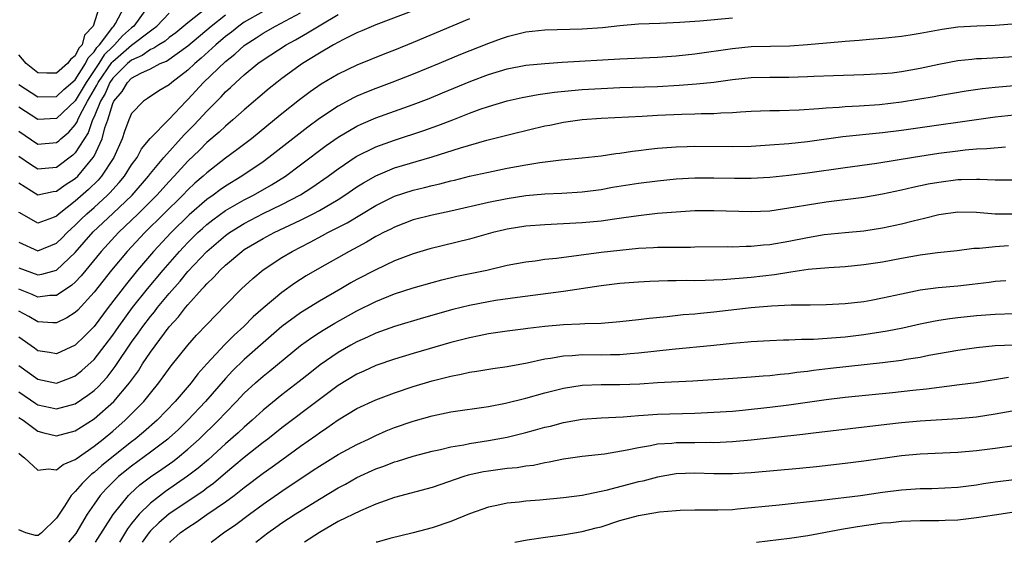
# Model space of a CAD drawing. Units: inches. Extents: x 2641205 to 2643000, y 1554000 to 1557000.
# Drawn here: x 2642033 to 2642138, y 1554000 to 1554056 of the extents above; entities that cross this region are included whole.
import ezdxf

# ---------------------------------------------------------------- set-up
doc = ezdxf.new("R2010")
doc.units = ezdxf.units.IN
doc.header["$MEASUREMENT"] = 0
doc.layers.add('LD26401554_2ft', color=135, linetype='Continuous')

msp = doc.modelspace()

# ---------------------------------------------------------------- linework, layer by layer
at = {"layer": 'LD26401554_2ft'}
for points, elevation in [([(2642078.14, 1554057.86), (2642071, 1554055.14), (2642069.52, 1554054.48), (2642069, 1554054.27), (2642067.58, 1554053.58), (2642066.52, 1554053), (2642065, 1554052.1), (2642063.22, 1554051), (2642061, 1554049.41), (2642060.46, 1554049), (2642059.66, 1554048.34), (2642057, 1554046.07), (2642055.8, 1554045), (2642055, 1554044.34), (2642054.32, 1554043.69), (2642053, 1554042.58), (2642052.22, 1554041.78), (2642051, 1554040.6), (2642049.55, 1554039), (2642049, 1554038.43), (2642047.69, 1554037), (2642045.69, 1554035), (2642045, 1554034.32), (2642043.6, 1554033), (2642041.76, 1554031), (2642039.62, 1554028.38), (2642039, 1554027.73), (2642038.62, 1554027.38), (2642037, 1554026.29), (2642036.28, 1554026.28), (2642035, 1554026.11), (2642034.4, 1554026.4), (2642033, 1554026.96)], 8850), ([(2642046.71, 1554057), (2642045.23, 1554055), (2642045, 1554054.82), (2642044.04, 1554053.96), (2642043.19, 1554053), (2642043, 1554052.83), (2642042.08, 1554051.92), (2642041.52, 1554051), (2642040.15, 1554049), (2642039.73, 1554048.27), (2642039, 1554047.05), (2642037, 1554045.14), (2642035, 1554045.05), (2642033, 1554046.35)], 8836), ([(2642033, 1554048.77), (2642035, 1554047.45), (2642037, 1554047.5), (2642037.77, 1554048.23), (2642039, 1554049.29), (2642040.1, 1554051), (2642040.39, 1554051.61), (2642041, 1554052.25), (2642041.29, 1554052.71), (2642041.58, 1554053), (2642043, 1554054.89), (2642043.11, 1554055), (2642043.28, 1554055.28), (2642044.2, 1554057)], 8834), ([(2642041.55, 1554057), (2642040.89, 1554055), (2642039.98, 1554054.02), (2642039.72, 1554053), (2642039.37, 1554052.63), (2642039, 1554051.84), (2642038.51, 1554051.49), (2642038.18, 1554051), (2642037, 1554049.98), (2642035.97, 1554049.97), (2642035, 1554050.01), (2642033.77, 1554051), (2642033, 1554051.95)], 8832), ([(2642053, 1554056.93), (2642051, 1554055.36), (2642049.71, 1554054.29), (2642049, 1554053.77), (2642048.59, 1554053.41), (2642047.9, 1554053), (2642047.37, 1554052.63), (2642047, 1554052.49), (2642046.13, 1554051.87), (2642045, 1554051.38), (2642044.56, 1554051), (2642043, 1554049.46), (2642042.69, 1554049), (2642042.17, 1554047.83), (2642041.68, 1554047), (2642041, 1554045.34), (2642040.84, 1554045), (2642040.37, 1554043.63), (2642039, 1554041.5), (2642038.75, 1554041.25), (2642037, 1554039.95), (2642035.81, 1554039.81), (2642035, 1554039.74), (2642034.24, 1554040.24), (2642033, 1554041.11)], 8840), ([(2642059, 1554056.56), (2642057, 1554055.4), (2642056.43, 1554055), (2642055.64, 1554054.36), (2642055, 1554053.88), (2642053.98, 1554053), (2642052.42, 1554051.58), (2642051.73, 1554051), (2642051, 1554050.3), (2642049.29, 1554049), (2642049, 1554048.73), (2642047.91, 1554048.09), (2642046.71, 1554047.29), (2642046.25, 1554047), (2642045, 1554045.67), (2642044.72, 1554045), (2642044.24, 1554043.76), (2642043.99, 1554043), (2642043.1, 1554041), (2642041.8, 1554039), (2642041.43, 1554038.57), (2642040.42, 1554037.58), (2642039, 1554036.33), (2642037.27, 1554035), (2642037, 1554034.76), (2642036.58, 1554034.58), (2642035, 1554033.99), (2642033.09, 1554035.09), (2642033, 1554035.15)], 8844), ([(2642033, 1554031.97), (2642035, 1554031.06), (2642037, 1554031.86), (2642037.58, 1554032.42), (2642038.14, 1554033), (2642039, 1554033.79), (2642039.6, 1554034.4), (2642040.23, 1554035), (2642041, 1554035.68), (2642042.45, 1554037), (2642042.73, 1554037.27), (2642043, 1554037.59), (2642043.68, 1554038.32), (2642044.23, 1554039), (2642045, 1554040.21), (2642045.58, 1554041), (2642046.07, 1554041.93), (2642046.98, 1554043.02), (2642049, 1554045.08), (2642050.8, 1554047), (2642051, 1554047.19), (2642052.66, 1554049), (2642055, 1554051.24), (2642055.99, 1554052.01), (2642057, 1554052.93), (2642057.09, 1554053), (2642058.26, 1554053.74), (2642059, 1554054.24), (2642060.33, 1554055), (2642063, 1554056.4)], 8846), ([(2642033, 1554043.81), (2642035, 1554042.42), (2642037, 1554042.58), (2642037.24, 1554042.76), (2642037.47, 1554043), (2642038.3, 1554043.7), (2642039, 1554044.47), (2642039.21, 1554044.79), (2642039.28, 1554045), (2642039.53, 1554045.53), (2642040.32, 1554047), (2642041.31, 1554048.69), (2642041.44, 1554049), (2642042.88, 1554051.12), (2642043, 1554051.24), (2642045, 1554052.97), (2642047, 1554054.5), (2642047.31, 1554054.69), (2642047.68, 1554055), (2642049, 1554056.36)], 8838), ([(2642033, 1554029.26), (2642033.66, 1554029), (2642035, 1554028.51), (2642035.43, 1554028.57), (2642037, 1554029), (2642039, 1554030.86), (2642040.92, 1554033.08), (2642043, 1554035.03), (2642045.05, 1554037), (2642046.79, 1554039), (2642047, 1554039.28), (2642048.45, 1554041), (2642050.6, 1554043.4), (2642051.6, 1554044.4), (2642052.17, 1554045), (2642053, 1554045.94), (2642054.53, 1554047.47), (2642055, 1554047.98), (2642055.54, 1554048.46), (2642056.09, 1554049), (2642057, 1554049.81), (2642058.45, 1554051), (2642059, 1554051.4), (2642061.47, 1554053), (2642062.46, 1554053.54), (2642063.74, 1554054.27), (2642065.15, 1554055.15), (2642067, 1554056.23)], 8848), ([(2642033, 1554038.31), (2642035, 1554037.02), (2642036.63, 1554037.37), (2642037, 1554037.41), (2642037.93, 1554038.07), (2642039, 1554038.76), (2642039.26, 1554039), (2642040.92, 1554041), (2642041, 1554041.14), (2642041.86, 1554043), (2642042.15, 1554044.15), (2642042.46, 1554045), (2642043, 1554046.76), (2642043.11, 1554047), (2642043.98, 1554048.02), (2642044.56, 1554049), (2642045, 1554049.44), (2642045.99, 1554049.99), (2642047, 1554050.46), (2642048.06, 1554051), (2642048.73, 1554051.27), (2642051, 1554052.88), (2642053.47, 1554055), (2642055, 1554056.19)], 8842), ([(2642109, 1554055.85), (2642105.54, 1554055.54), (2642103.38, 1554055.38), (2642101.27, 1554055.27), (2642099, 1554055.19), (2642097, 1554055.03), (2642095.17, 1554054.83), (2642093, 1554054.66), (2642089, 1554054.55), (2642087, 1554054.35), (2642085, 1554053.87), (2642084.37, 1554053.63), (2642083, 1554053.15), (2642080.04, 1554051.96), (2642077.75, 1554051), (2642075, 1554049.89), (2642072.71, 1554049), (2642071, 1554048.35), (2642070.03, 1554047.97), (2642069, 1554047.53), (2642068.64, 1554047.36), (2642067, 1554046.48), (2642065, 1554045.16), (2642063.76, 1554044.24), (2642059.62, 1554041), (2642059, 1554040.55), (2642056.73, 1554039), (2642055, 1554037.95), (2642054.43, 1554037.57), (2642053.69, 1554037), (2642053, 1554036.52), (2642051.12, 1554034.88), (2642049.23, 1554033), (2642047.35, 1554031), (2642045.63, 1554029), (2642044.45, 1554027.55), (2642042.49, 1554025), (2642041, 1554023.01), (2642040.01, 1554021.99), (2642039, 1554020.99), (2642037, 1554020.09), (2642036.24, 1554020.24), (2642035, 1554020.41), (2642034.67, 1554020.67), (2642033, 1554021.85)], 8854), ([(2642081, 1554055.78), (2642075, 1554053.26), (2642073, 1554052.44), (2642071.96, 1554052.04), (2642069, 1554050.83), (2642067, 1554049.87), (2642065.2, 1554048.8), (2642064.01, 1554047.99), (2642062.87, 1554047.13), (2642061, 1554045.64), (2642060.23, 1554045), (2642057.76, 1554043), (2642056.2, 1554041.8), (2642055, 1554040.92), (2642053, 1554039.37), (2642052.62, 1554039), (2642051.75, 1554038.25), (2642051, 1554037.55), (2642050.47, 1554037), (2642046.42, 1554033), (2642044.53, 1554031), (2642042.86, 1554029), (2642041, 1554026.66), (2642039.26, 1554024.74), (2642039, 1554024.49), (2642038.1, 1554023.9), (2642037, 1554023.39), (2642036.62, 1554023.38), (2642035, 1554023.49), (2642034.06, 1554024.06), (2642033, 1554024.63)], 8852), ([(2642033, 1554018.85), (2642035, 1554017.37), (2642037, 1554016.96), (2642038.48, 1554017.52), (2642039, 1554017.73), (2642039.71, 1554018.29), (2642041, 1554019.48), (2642042.2, 1554021), (2642043, 1554022.07), (2642043.64, 1554023), (2642045.11, 1554025), (2642046.71, 1554027), (2642048.36, 1554029), (2642050.11, 1554031), (2642050.54, 1554031.46), (2642051, 1554031.95), (2642052.07, 1554033), (2642052.55, 1554033.45), (2642053, 1554033.85), (2642053.64, 1554034.36), (2642055, 1554035.34), (2642057, 1554036.5), (2642057.97, 1554037), (2642059.91, 1554038.09), (2642061.38, 1554039), (2642063, 1554040.2), (2642065.73, 1554042.27), (2642067, 1554043.17), (2642069, 1554044.34), (2642069.44, 1554044.55), (2642071, 1554045.21), (2642075, 1554046.65), (2642076.7, 1554047.3), (2642078.12, 1554047.88), (2642081.14, 1554049.14), (2642083, 1554049.84), (2642085, 1554050.44), (2642087, 1554050.82), (2642089, 1554051.02), (2642090.86, 1554051.14), (2642097, 1554051.51), (2642101, 1554051.69), (2642103, 1554051.84), (2642105, 1554052.06), (2642109, 1554052.62), (2642111, 1554052.81), (2642115.1, 1554052.9), (2642117, 1554053.03), (2642120.65, 1554053.35), (2642121, 1554053.39), (2642122.51, 1554053.49), (2642123.61, 1554053.61), (2642125, 1554053.71), (2642127, 1554053.92), (2642127.93, 1554054.08), (2642129, 1554054.23), (2642131.34, 1554054.66), (2642133, 1554054.91), (2642135.03, 1554055.03), (2642137, 1554055.09), (2642139.26, 1554055.26)], 8856), ([(2642033, 1554016.02), (2642034.79, 1554014.79), (2642035, 1554014.66), (2642036.37, 1554014.37), (2642037, 1554014.22), (2642039, 1554014.77), (2642040.34, 1554015.66), (2642041, 1554016.18), (2642041.43, 1554016.57), (2642042.39, 1554017.61), (2642043.26, 1554018.74), (2642045, 1554021.32), (2642045.71, 1554022.29), (2642046.19, 1554023), (2642047, 1554024.06), (2642047.43, 1554024.57), (2642047.76, 1554025), (2642049, 1554026.5), (2642050.16, 1554027.84), (2642051, 1554028.87), (2642053, 1554031), (2642055, 1554032.7), (2642055.42, 1554033), (2642057, 1554033.98), (2642059, 1554035.02), (2642061, 1554035.98), (2642062.98, 1554037.02), (2642064.21, 1554037.79), (2642065.93, 1554039), (2642067, 1554039.8), (2642068.91, 1554041.09), (2642071, 1554042.15), (2642073, 1554042.86), (2642076.13, 1554043.87), (2642077.61, 1554044.39), (2642079.21, 1554045), (2642081, 1554045.71), (2642082.14, 1554046.14), (2642083, 1554046.44), (2642085, 1554047.04), (2642086.61, 1554047.39), (2642088.29, 1554047.71), (2642090.04, 1554047.96), (2642091.85, 1554048.15), (2642093, 1554048.24), (2642095, 1554048.36), (2642097, 1554048.44), (2642101, 1554048.56), (2642103.31, 1554048.69), (2642105.16, 1554048.84), (2642107, 1554049.04), (2642109, 1554049.32), (2642111, 1554049.51), (2642113, 1554049.55), (2642115, 1554049.55), (2642117, 1554049.62), (2642117.66, 1554049.66), (2642119.75, 1554049.75), (2642123, 1554049.84), (2642125, 1554049.93), (2642126.03, 1554050.03), (2642127, 1554050.15), (2642129, 1554050.51), (2642131, 1554050.95), (2642133, 1554051.33), (2642134.51, 1554051.49), (2642135, 1554051.53), (2642135.54, 1554051.54), (2642139, 1554051.76)], 8858), ([(2642033, 1554013.3), (2642033.45, 1554013), (2642035, 1554011.84), (2642035.66, 1554011.66), (2642037, 1554011.35), (2642039, 1554011.89), (2642041, 1554013.15), (2642043.09, 1554015), (2642044.77, 1554017), (2642045.72, 1554018.28), (2642046.17, 1554019), (2642047, 1554020.27), (2642049, 1554022.96), (2642049.99, 1554024.01), (2642050.74, 1554025), (2642051, 1554025.31), (2642052.51, 1554027), (2642052.75, 1554027.25), (2642053, 1554027.55), (2642053.76, 1554028.24), (2642054.43, 1554029), (2642055, 1554029.54), (2642056.75, 1554031), (2642057, 1554031.18), (2642059, 1554032.36), (2642060.2, 1554033), (2642063, 1554034.33), (2642064.33, 1554035), (2642065, 1554035.36), (2642067, 1554036.54), (2642067.73, 1554037), (2642069, 1554037.87), (2642069.69, 1554038.31), (2642071, 1554039.06), (2642073, 1554039.89), (2642077, 1554041.06), (2642080.04, 1554042.04), (2642082.85, 1554042.85), (2642084.7, 1554043.3), (2642085.53, 1554043.53), (2642089, 1554044.36), (2642089.54, 1554044.46), (2642091, 1554044.76), (2642093, 1554045.05), (2642095, 1554045.19), (2642099.39, 1554045.39), (2642101, 1554045.5), (2642103.62, 1554045.62), (2642105, 1554045.64), (2642105.68, 1554045.68), (2642107, 1554045.69), (2642107.76, 1554045.76), (2642109, 1554045.8), (2642109.87, 1554045.87), (2642111, 1554045.93), (2642113, 1554046.01), (2642114.02, 1554046.02), (2642116.09, 1554046.09), (2642118.21, 1554046.21), (2642119, 1554046.29), (2642120.36, 1554046.36), (2642121, 1554046.42), (2642122.49, 1554046.49), (2642124.66, 1554046.66), (2642127, 1554046.94), (2642130.49, 1554047.51), (2642131, 1554047.62), (2642133.9, 1554048.1), (2642135.65, 1554048.35), (2642137, 1554048.5), (2642139, 1554048.68)], 8860), ([(2642033, 1554009.51), (2642033.26, 1554009.26), (2642033.6, 1554009), (2642035, 1554007.67), (2642036.16, 1554007.84), (2642037, 1554007.71), (2642037.72, 1554008.28), (2642039, 1554008.81), (2642039.1, 1554008.9), (2642041, 1554010.24), (2642041.96, 1554011), (2642043, 1554011.85), (2642044.32, 1554013), (2642046.3, 1554015), (2642047, 1554015.89), (2642047.9, 1554017), (2642048.37, 1554017.63), (2642049.21, 1554018.79), (2642050.99, 1554021), (2642051.93, 1554022.07), (2642053, 1554023.2), (2642055, 1554025.27), (2642056.72, 1554027), (2642057.9, 1554028.1), (2642059, 1554029.02), (2642061, 1554030.34), (2642062.09, 1554031), (2642064.02, 1554031.98), (2642065.32, 1554032.68), (2642065.9, 1554033), (2642067.95, 1554034.05), (2642071, 1554035.89), (2642073, 1554036.87), (2642075, 1554037.52), (2642076.21, 1554037.79), (2642077, 1554038), (2642077.82, 1554038.18), (2642079, 1554038.5), (2642079.41, 1554038.59), (2642081, 1554039), (2642083, 1554039.45), (2642085, 1554039.86), (2642087, 1554040.23), (2642088.47, 1554040.47), (2642090.74, 1554040.74), (2642093, 1554040.95), (2642095, 1554041.18), (2642096.58, 1554041.42), (2642097, 1554041.45), (2642098.34, 1554041.66), (2642099, 1554041.73), (2642100.11, 1554041.89), (2642101, 1554041.99), (2642103, 1554042.14), (2642104.16, 1554042.16), (2642105, 1554042.19), (2642109, 1554042.18), (2642111, 1554042.22), (2642113, 1554042.33), (2642115, 1554042.5), (2642117, 1554042.71), (2642120.75, 1554043.25), (2642125, 1554043.67), (2642127, 1554043.92), (2642137, 1554045.33), (2642139, 1554045.55)], 8862), ([(2642138.09, 1554042.09), (2642136.08, 1554041.92), (2642135, 1554041.88), (2642133.78, 1554041.78), (2642133, 1554041.69), (2642131, 1554041.42), (2642128.27, 1554041), (2642124.37, 1554040.37), (2642121, 1554039.91), (2642117, 1554039.33), (2642115, 1554039.08), (2642113, 1554038.88), (2642111, 1554038.76), (2642109.23, 1554038.77), (2642107, 1554038.81), (2642105, 1554038.79), (2642103, 1554038.68), (2642101, 1554038.49), (2642099, 1554038.23), (2642096.21, 1554037.79), (2642095, 1554037.57), (2642093, 1554037.31), (2642090.82, 1554037.18), (2642089, 1554037.1), (2642087, 1554036.9), (2642085, 1554036.58), (2642083, 1554036.19), (2642079, 1554035.29), (2642077, 1554034.87), (2642075, 1554034.36), (2642073, 1554033.59), (2642072.62, 1554033.38), (2642071.83, 1554033), (2642071.29, 1554032.71), (2642071, 1554032.57), (2642070.01, 1554031.99), (2642068.16, 1554031), (2642065, 1554029.2), (2642063.61, 1554028.39), (2642062.39, 1554027.61), (2642061, 1554026.61), (2642059, 1554024.94), (2642057.96, 1554024.04), (2642056.94, 1554023), (2642055.93, 1554022.07), (2642054.94, 1554021.06), (2642053, 1554019), (2642052.06, 1554017.94), (2642051.36, 1554017), (2642049.64, 1554015), (2642047.72, 1554013), (2642046.26, 1554011.74), (2642045.37, 1554011), (2642045, 1554010.72), (2642041.82, 1554008.18), (2642041, 1554007.44), (2642040.74, 1554007.26), (2642039.72, 1554006.28), (2642039, 1554005.4), (2642038.58, 1554005), (2642037.86, 1554003.86), (2642037.27, 1554003), (2642037, 1554002.57), (2642035.41, 1554001), (2642035.04, 1554000.74), (2642034.9, 1554000.72), (2642034.77, 1554000.73), (2642033.75, 1554001), (2642033, 1554001.33)], 8864), ([(2642139, 1554038.57), (2642137, 1554038.58), (2642135.36, 1554038.64), (2642135, 1554038.67), (2642133.39, 1554038.61), (2642133, 1554038.62), (2642131, 1554038.35), (2642129.86, 1554038.14), (2642128.2, 1554037.8), (2642127, 1554037.52), (2642125, 1554037.09), (2642123, 1554036.72), (2642119, 1554036.24), (2642117, 1554035.93), (2642115.69, 1554035.69), (2642113, 1554035.29), (2642111, 1554035.2), (2642107, 1554035.33), (2642105, 1554035.3), (2642103, 1554035.19), (2642101, 1554035.03), (2642099, 1554034.79), (2642097.44, 1554034.56), (2642096.44, 1554034.44), (2642095, 1554034.23), (2642093, 1554034.02), (2642091, 1554033.92), (2642089, 1554033.84), (2642087, 1554033.68), (2642085, 1554033.35), (2642084.71, 1554033.29), (2642083.49, 1554033), (2642081, 1554032.3), (2642076.75, 1554031.25), (2642075, 1554030.73), (2642073, 1554029.98), (2642071, 1554029.04), (2642069, 1554027.99), (2642068.36, 1554027.64), (2642067.29, 1554027), (2642065, 1554025.68), (2642063, 1554024.44), (2642061, 1554022.99), (2642059, 1554021.25), (2642057, 1554019.47), (2642055.74, 1554018.26), (2642055, 1554017.46), (2642052.87, 1554015), (2642050.99, 1554013), (2642049.99, 1554012.01), (2642049, 1554011.12), (2642048.86, 1554011), (2642047, 1554009.6), (2642045, 1554008.11), (2642043.62, 1554007), (2642043.3, 1554006.7), (2642042.29, 1554005.71), (2642041.65, 1554005), (2642041, 1554004.08), (2642040.27, 1554003), (2642039.07, 1554000.94), (2642038.27, 1554000)], 8866), ([(2642041.17, 1554000), (2642043.02, 1554002.98), (2642044.66, 1554005), (2642044.83, 1554005.17), (2642045.89, 1554006.11), (2642047.02, 1554006.98), (2642048.22, 1554007.78), (2642049.39, 1554008.61), (2642049.89, 1554009), (2642051, 1554009.91), (2642052.19, 1554011), (2642054.24, 1554013), (2642055, 1554013.79), (2642056.19, 1554015), (2642057, 1554015.88), (2642058.2, 1554017), (2642059, 1554017.69), (2642059.73, 1554018.27), (2642063, 1554020.97), (2642064.19, 1554021.81), (2642065, 1554022.35), (2642065.4, 1554022.6), (2642066.65, 1554023.35), (2642069, 1554024.66), (2642071, 1554025.66), (2642073, 1554026.46), (2642075, 1554027.1), (2642077, 1554027.68), (2642078.05, 1554027.95), (2642079.66, 1554028.34), (2642082.85, 1554029), (2642085, 1554029.51), (2642087, 1554029.9), (2642088, 1554030), (2642089, 1554030.15), (2642090.27, 1554030.27), (2642095, 1554030.9), (2642097, 1554031.14), (2642099, 1554031.34), (2642100.6, 1554031.4), (2642101, 1554031.44), (2642102.56, 1554031.44), (2642103, 1554031.46), (2642104.54, 1554031.46), (2642105, 1554031.48), (2642108.5, 1554031.5), (2642109, 1554031.49), (2642110.45, 1554031.55), (2642111, 1554031.55), (2642112.3, 1554031.7), (2642113, 1554031.74), (2642115, 1554032.09), (2642117, 1554032.49), (2642118.78, 1554032.78), (2642121, 1554033), (2642123, 1554033.18), (2642125, 1554033.49), (2642127, 1554033.93), (2642128.26, 1554034.26), (2642129.47, 1554034.53), (2642131, 1554034.92), (2642133, 1554035.2), (2642135, 1554035.17), (2642137, 1554035), (2642138.99, 1554034.99)], 8868), ([(2642138.4, 1554031.6), (2642137, 1554031.48), (2642135.31, 1554031.31), (2642134.71, 1554031.29), (2642132.93, 1554031.07), (2642130.85, 1554030.85), (2642129, 1554030.61), (2642127, 1554030.25), (2642125, 1554029.86), (2642123, 1554029.55), (2642121, 1554029.36), (2642119.26, 1554029.26), (2642117.07, 1554029.07), (2642115.22, 1554028.78), (2642115, 1554028.76), (2642113.49, 1554028.51), (2642111, 1554028.22), (2642107.96, 1554027.96), (2642107, 1554027.92), (2642106.09, 1554027.91), (2642105, 1554027.87), (2642104.12, 1554027.88), (2642103, 1554027.86), (2642102.13, 1554027.86), (2642100.2, 1554027.8), (2642099, 1554027.73), (2642097, 1554027.56), (2642095, 1554027.32), (2642091, 1554026.73), (2642086.1, 1554026.1), (2642083.75, 1554025.75), (2642083, 1554025.63), (2642081, 1554025.24), (2642079.21, 1554024.79), (2642076.08, 1554023.92), (2642073, 1554023.01), (2642071, 1554022.29), (2642070.13, 1554021.87), (2642069, 1554021.36), (2642068.35, 1554021), (2642067, 1554020.21), (2642065.1, 1554018.9), (2642063.97, 1554018.03), (2642062.85, 1554017.15), (2642061, 1554015.72), (2642059, 1554014.09), (2642057.83, 1554013), (2642057, 1554012.28), (2642056.34, 1554011.66), (2642055, 1554010.49), (2642053.18, 1554008.82), (2642052.1, 1554007.9), (2642050.97, 1554007.03), (2642048.6, 1554005.4), (2642047, 1554004.18), (2642045.81, 1554003), (2642045, 1554002), (2642044.56, 1554001.44), (2642043.7, 1554000)], 8870), ([(2642138.13, 1554027.87), (2642137, 1554027.77), (2642136.33, 1554027.67), (2642134.54, 1554027.46), (2642133, 1554027.3), (2642130.9, 1554027.1), (2642129, 1554026.85), (2642127, 1554026.45), (2642125, 1554026.01), (2642123.77, 1554025.77), (2642123, 1554025.63), (2642121, 1554025.39), (2642119, 1554025.29), (2642117.28, 1554025.28), (2642115.25, 1554025.25), (2642113.16, 1554025.16), (2642111, 1554024.98), (2642107, 1554024.51), (2642105.61, 1554024.39), (2642105, 1554024.32), (2642103.76, 1554024.24), (2642102.04, 1554024.04), (2642100.14, 1554023.86), (2642099, 1554023.71), (2642097, 1554023.48), (2642095, 1554023.33), (2642093.28, 1554023.28), (2642092.76, 1554023.24), (2642091, 1554023.17), (2642089, 1554023), (2642087.21, 1554022.79), (2642086.72, 1554022.72), (2642085, 1554022.5), (2642083, 1554022.2), (2642082.01, 1554021.99), (2642081, 1554021.8), (2642079, 1554021.29), (2642075, 1554020.13), (2642073, 1554019.51), (2642071, 1554018.82), (2642069.75, 1554018.25), (2642069, 1554017.92), (2642067, 1554016.71), (2642065, 1554015.23), (2642061, 1554012.18), (2642059.51, 1554011), (2642059, 1554010.62), (2642057, 1554009.03), (2642055.9, 1554008.1), (2642055, 1554007.36), (2642053.72, 1554006.28), (2642053, 1554005.76), (2642052.57, 1554005.43), (2642049, 1554003.03), (2642047.91, 1554002.09), (2642047, 1554001.21), (2642046.83, 1554001), (2642046.14, 1554000)], 8872), ([(2642049.05, 1554000), (2642049.14, 1554000.09), (2642050.18, 1554001), (2642051, 1554001.59), (2642051.86, 1554002.14), (2642053, 1554002.95), (2642055, 1554004.31), (2642055.93, 1554005), (2642057, 1554005.84), (2642059, 1554007.35), (2642059.97, 1554008.03), (2642061, 1554008.79), (2642063, 1554010.25), (2642064.61, 1554011.39), (2642065, 1554011.68), (2642065.81, 1554012.19), (2642067, 1554013.05), (2642069, 1554014.26), (2642071, 1554015.17), (2642073, 1554015.92), (2642075, 1554016.6), (2642077, 1554017.2), (2642078.45, 1554017.55), (2642079, 1554017.71), (2642080.09, 1554017.91), (2642081, 1554018.12), (2642081.77, 1554018.23), (2642083.48, 1554018.51), (2642085, 1554018.73), (2642087.12, 1554019.12), (2642089, 1554019.54), (2642089.62, 1554019.62), (2642091, 1554019.88), (2642091.92, 1554019.92), (2642093, 1554020.01), (2642095, 1554019.99), (2642096.02, 1554020.02), (2642097, 1554020.02), (2642098.12, 1554020.12), (2642099, 1554020.18), (2642102.59, 1554020.59), (2642107, 1554021), (2642109, 1554021.21), (2642110.65, 1554021.35), (2642111, 1554021.39), (2642113, 1554021.5), (2642114.44, 1554021.56), (2642115, 1554021.57), (2642116.36, 1554021.64), (2642117.65, 1554021.65), (2642121, 1554021.9), (2642123, 1554022.13), (2642125.48, 1554022.52), (2642127.14, 1554022.86), (2642129, 1554023.27), (2642130.43, 1554023.57), (2642131, 1554023.67), (2642132.15, 1554023.85), (2642133, 1554023.96), (2642135, 1554024.17), (2642137, 1554024.32), (2642139, 1554024.39)], 8874), ([(2642053.46, 1554000), (2642054.78, 1554001), (2642056.1, 1554001.9), (2642057.55, 1554003), (2642059, 1554004.08), (2642061, 1554005.46), (2642064.33, 1554007.67), (2642065, 1554008.13), (2642067, 1554009.35), (2642069, 1554010.42), (2642070.23, 1554011), (2642071, 1554011.38), (2642072.13, 1554011.87), (2642073, 1554012.22), (2642075, 1554012.92), (2642077, 1554013.47), (2642079, 1554013.89), (2642083, 1554014.48), (2642084.82, 1554014.82), (2642087, 1554015.36), (2642089, 1554015.91), (2642091, 1554016.43), (2642093, 1554016.75), (2642095, 1554016.82), (2642097, 1554016.8), (2642099.12, 1554016.88), (2642101, 1554017.01), (2642104.78, 1554017.22), (2642108.55, 1554017.45), (2642111, 1554017.62), (2642112.26, 1554017.74), (2642113, 1554017.79), (2642114.08, 1554017.92), (2642115, 1554018), (2642115.87, 1554018.13), (2642117, 1554018.25), (2642117.65, 1554018.35), (2642119.44, 1554018.56), (2642125, 1554019.15), (2642127, 1554019.41), (2642127.5, 1554019.5), (2642129, 1554019.74), (2642129.93, 1554019.93), (2642133, 1554020.48), (2642135, 1554020.77), (2642137, 1554020.96), (2642138.96, 1554021.04)], 8876), ([(2642058.22, 1554000), (2642059.05, 1554000.66), (2642059.51, 1554001), (2642060.38, 1554001.62), (2642061, 1554002.08), (2642062.42, 1554003), (2642065, 1554004.59), (2642067, 1554005.79), (2642067.79, 1554006.21), (2642069, 1554006.89), (2642071, 1554007.82), (2642071.88, 1554008.12), (2642073, 1554008.57), (2642073.34, 1554008.66), (2642075, 1554009.17), (2642077, 1554009.7), (2642077.89, 1554009.89), (2642079, 1554010.17), (2642080.4, 1554010.4), (2642081, 1554010.53), (2642083, 1554010.85), (2642085, 1554011.22), (2642087, 1554011.71), (2642088.02, 1554011.98), (2642089, 1554012.25), (2642089.61, 1554012.39), (2642091, 1554012.76), (2642093, 1554013.11), (2642095, 1554013.26), (2642097.37, 1554013.37), (2642099, 1554013.51), (2642099.53, 1554013.53), (2642101, 1554013.64), (2642105, 1554013.75), (2642107, 1554013.85), (2642109, 1554013.99), (2642110.08, 1554014.08), (2642113, 1554014.4), (2642115, 1554014.66), (2642119, 1554015.21), (2642121, 1554015.45), (2642126.05, 1554015.95), (2642128.2, 1554016.2), (2642129.66, 1554016.34), (2642133.2, 1554016.8), (2642134.96, 1554017.04), (2642138.4, 1554017.6)], 8878), ([(2642141, 1554014.37), (2642137, 1554013.64), (2642135, 1554013.34), (2642133, 1554013.16), (2642129, 1554012.89), (2642127, 1554012.72), (2642125.45, 1554012.55), (2642117.64, 1554011.64), (2642116.51, 1554011.49), (2642111, 1554010.87), (2642109, 1554010.69), (2642107, 1554010.61), (2642106.62, 1554010.62), (2642105, 1554010.61), (2642103, 1554010.6), (2642102.54, 1554010.54), (2642101, 1554010.44), (2642100.28, 1554010.28), (2642099, 1554010.08), (2642097.8, 1554009.8), (2642095.38, 1554009.38), (2642093, 1554009.14), (2642091, 1554008.85), (2642089.47, 1554008.53), (2642089, 1554008.46), (2642087.8, 1554008.2), (2642087, 1554008.1), (2642086.06, 1554007.94), (2642085, 1554007.85), (2642084.26, 1554007.74), (2642083, 1554007.59), (2642082.5, 1554007.5), (2642080.86, 1554007.14), (2642080.4, 1554007), (2642077, 1554005.83), (2642073, 1554004.78), (2642071, 1554004.06), (2642069.37, 1554003.37), (2642067, 1554002.22), (2642065, 1554001.06), (2642063.43, 1554000)], 8880), ([(2642139, 1554010.28), (2642137, 1554009.98), (2642135, 1554009.74), (2642133, 1554009.57), (2642129, 1554009.39), (2642127, 1554009.2), (2642123, 1554008.64), (2642121, 1554008.39), (2642117.95, 1554008.05), (2642116.13, 1554007.87), (2642111, 1554007.42), (2642109, 1554007.29), (2642107, 1554007.29), (2642105, 1554007.36), (2642103, 1554007.29), (2642101, 1554006.95), (2642099.47, 1554006.53), (2642099, 1554006.43), (2642095.51, 1554005.51), (2642093, 1554005), (2642091, 1554004.74), (2642088.49, 1554004.49), (2642087, 1554004.37), (2642086.27, 1554004.27), (2642085, 1554004.16), (2642083.91, 1554003.91), (2642083, 1554003.75), (2642081, 1554003.03), (2642079, 1554002.22), (2642077, 1554001.55), (2642075, 1554001), (2642072.49, 1554000.39), (2642071.15, 1554000.03), (2642071.04, 1554000)], 8882), ([(2642085.81, 1554000), (2642087.12, 1554000.26), (2642089.07, 1554000.55), (2642090.93, 1554000.79), (2642093, 1554001.14), (2642094.47, 1554001.53), (2642095, 1554001.66), (2642097, 1554002.31), (2642099, 1554002.85), (2642101.23, 1554003.23), (2642103, 1554003.4), (2642103.42, 1554003.42), (2642105, 1554003.46), (2642107.45, 1554003.45), (2642109, 1554003.51), (2642109.55, 1554003.55), (2642113.99, 1554003.99), (2642118.48, 1554004.48), (2642122.65, 1554005), (2642125, 1554005.33), (2642127, 1554005.59), (2642129, 1554005.74), (2642130.25, 1554005.75), (2642133, 1554005.88), (2642135, 1554006.13), (2642135.75, 1554006.25), (2642137, 1554006.43), (2642139, 1554006.7)], 8884), ([(2642111.57, 1554000), (2642115.09, 1554000.45), (2642117.04, 1554000.74), (2642120.6, 1554001.4), (2642122.31, 1554001.69), (2642125, 1554002.06), (2642125.88, 1554002.12), (2642127, 1554002.25), (2642129, 1554002.31), (2642131, 1554002.31), (2642131.65, 1554002.35), (2642133, 1554002.4), (2642135, 1554002.63), (2642136.93, 1554002.93), (2642139, 1554003.23)], 8886)]:
    msp.add_lwpolyline(points, dxfattribs=dict(at, elevation=elevation))

doc.saveas('drawing.dxf')
